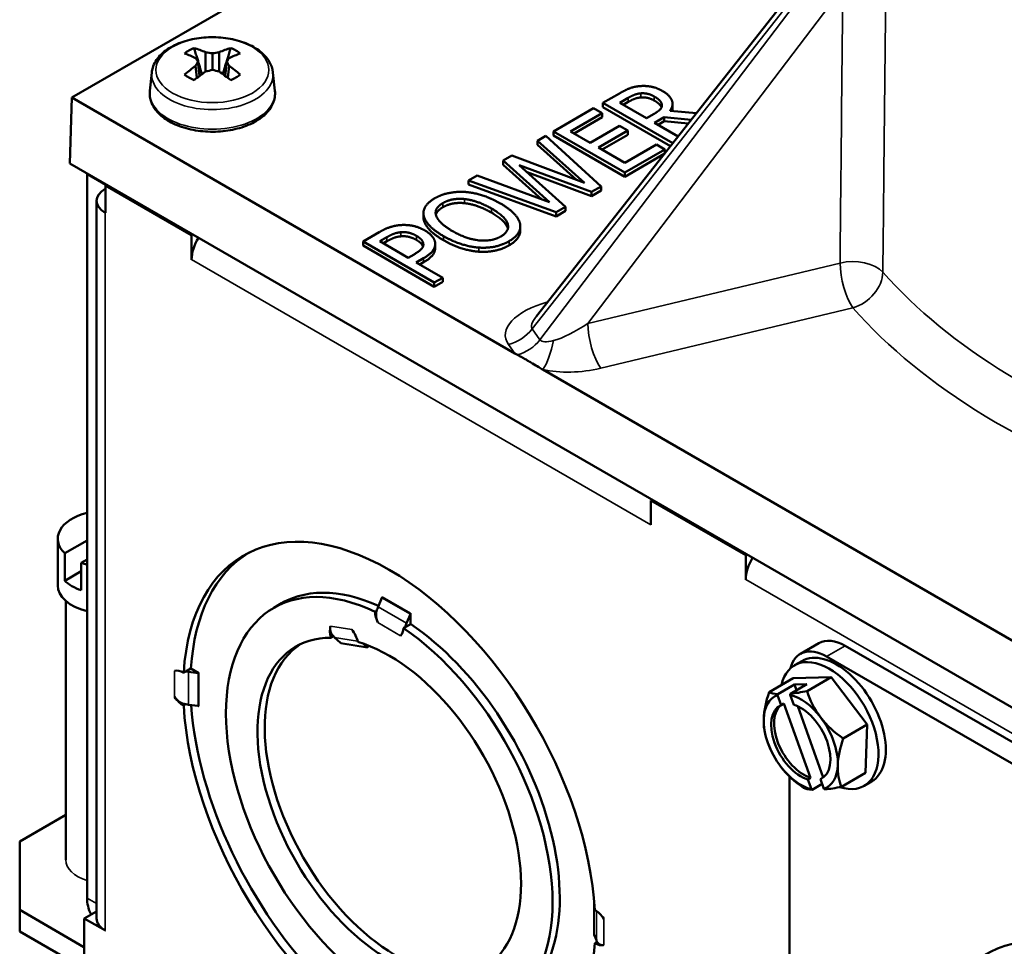
# Model space of a CAD drawing. Units: inches. Extents: x 0 to 17, y -11 to 11.
# Drawn here: x 8.6 to 9.3, y 6.9 to 7.6 of the extents above; entities that cross this region are included whole.
import ezdxf

# ---------------------------------------------------------------- set-up
doc = ezdxf.new("R2010")
doc.units = ezdxf.units.IN
doc.header["$MEASUREMENT"] = 0
doc.layers.add('Visible (ANSI)', color=7, linetype='Continuous', lineweight=50)
doc.layers.add('Visible Narrow (ANSI)', color=7, linetype='Continuous', lineweight=35)

msp = doc.modelspace()

# ---------------------------------------------------------------- linework, layer by layer
at = {"layer": 'Visible (ANSI)'}
for p, q in [((8.6223, 7.57004), (8.95193, 7.76035)), ((9.19804, 7.69946), (8.96795, 7.40737)), ((8.72186, 7.58932), (8.72186, 7.60375)), ((8.72689, 7.60295), (8.72689, 7.5906)), ((8.73191, 7.60375), (8.73191, 7.58932)), ((8.71619, 7.59678), (8.71729, 7.5861)), ((8.73758, 7.59678), (8.73648, 7.5861)), ((8.68183, 7.58872), (8.68036, 7.57504)), ((8.71532, 7.58462), (8.71439, 7.59363)), ((8.73938, 7.59363), (8.73846, 7.58462)), ((8.77194, 7.58872), (8.77341, 7.57504)), ((9.0297, 7.57314), (9.01741, 7.56604)), ((8.62082, 7.52105), (8.6223, 7.57004)), ((8.95193, 7.37973), (8.6223, 7.57004)), ((9.01741, 7.56298), (9.01741, 7.56604)), ((9.01741, 7.56604), (9.06933, 7.53607)), ((9.02987, 7.56619), (9.03614, 7.56981)), ((9.04981, 7.55468), (9.02987, 7.56619)), ((9.03614, 7.56675), (9.03252, 7.56466)), ((9.01044, 7.56202), (8.98062, 7.5448)), ((8.99325, 7.54485), (9.01672, 7.5584)), ((9.01672, 7.5584), (9.01044, 7.56202)), ((9.01672, 7.55534), (9.01672, 7.5584)), ((9.06767, 7.53396), (9.01741, 7.56298)), ((9.06124, 7.56377), (9.06124, 7.56446)), ((9.08702, 7.55853), (9.0673, 7.56026)), ((9.06914, 7.5623), (9.06914, 7.56536)), ((9.01672, 7.55534), (8.99591, 7.54332)), ((9.0554, 7.5579), (9.04981, 7.55468)), ((9.0557, 7.55128), (9.06292, 7.55545)), ((9.07331, 7.54111), (9.0557, 7.55128)), ((9.06292, 7.55239), (9.05835, 7.54975)), ((9.06292, 7.55239), (9.06292, 7.55545)), ((9.06292, 7.55545), (9.08309, 7.55353)), ((9.08084, 7.55068), (9.06292, 7.55239)), ((8.98062, 7.5448), (9.03365, 7.51418)), ((8.98062, 7.54174), (8.98062, 7.5448)), ((9.00778, 7.53647), (8.99325, 7.54485)), ((9.02965, 7.5491), (9.00778, 7.53647)), ((9.01405, 7.53284), (9.03593, 7.54547)), ((9.03593, 7.54547), (9.02965, 7.5491)), ((9.03593, 7.54241), (9.03593, 7.54547)), ((8.97495, 7.54153), (8.96871, 7.53793)), ((8.96871, 7.53487), (8.96871, 7.53793)), ((8.96871, 7.53793), (9.0037, 7.50672)), ((9.01599, 7.50399), (8.97495, 7.54153)), ((9.03365, 7.51112), (8.98062, 7.54174)), ((9.03593, 7.54241), (9.01671, 7.53131)), ((8.99781, 7.50891), (8.96871, 7.53487)), ((9.03374, 7.52148), (9.01405, 7.53284)), ((9.03365, 7.51418), (9.06348, 7.5314)), ((9.0572, 7.53503), (9.03374, 7.52148)), ((9.06348, 7.5314), (9.0572, 7.53503)), ((9.06348, 7.52864), (9.06348, 7.5314)), ((8.94955, 7.52686), (8.9431, 7.52314)), ((8.9431, 7.52008), (8.9431, 7.52314)), ((8.9431, 7.52314), (8.9777, 7.49215)), ((9.0037, 7.50672), (8.94955, 7.52686)), ((9.06305, 7.5281), (9.03365, 7.51112)), ((8.62082, 7.52105), (9.73451, 6.87806)), ((8.97187, 7.49431), (8.9431, 7.52008)), ((8.98964, 7.48878), (8.95513, 7.51967)), ((8.95513, 7.51967), (9.00885, 7.49987)), ((9.00885, 7.49681), (8.96095, 7.51446)), ((9.03365, 7.51112), (9.03365, 7.51418)), ((8.63364, 7.51279), (8.63364, 6.97472)), ((8.92393, 7.51208), (8.91744, 7.50833)), ((8.91744, 7.50527), (8.91744, 7.50833)), ((8.91744, 7.50833), (8.98268, 7.48476)), ((8.9777, 7.49215), (8.92393, 7.51208)), ((8.64728, 7.5023), (8.64725, 7.50228)), ((8.6483, 7.50519), (8.64728, 7.5046)), ((8.64728, 7.5046), (8.64728, 7.48419)), ((8.64728, 7.5046), (8.71138, 7.46759)), ((8.64751, 7.50478), (8.64751, 7.50473)), ((8.98268, 7.4817), (8.91744, 7.50527)), ((9.00885, 7.49987), (9.01599, 7.50399)), ((9.01599, 7.50093), (9.00885, 7.49681)), ((9.00885, 7.49681), (9.00885, 7.49987)), ((9.01599, 7.50093), (9.01599, 7.50399)), ((8.64077, 7.49324), (8.64077, 6.95956)), ((8.98268, 7.48476), (8.98964, 7.48878)), ((8.98964, 7.48572), (8.98268, 7.4817)), ((8.98964, 7.48572), (8.98964, 7.48878)), ((8.64728, 7.48419), (8.64725, 7.48421)), ((8.8839, 7.4809), (8.8839, 7.48396)), ((8.88409, 7.47902), (8.88409, 7.48208)), ((8.98268, 7.4817), (8.98268, 7.48476)), ((8.95594, 7.4712), (8.95594, 7.47426)), ((8.71138, 7.46759), (8.7124, 7.46818)), ((8.71138, 7.44949), (8.71138, 7.46759)), ((8.85092, 7.46992), (8.83893, 7.463)), ((8.83893, 7.45993), (8.83893, 7.463)), ((8.83893, 7.463), (8.89196, 7.43238)), ((8.85139, 7.46315), (8.85663, 7.46617)), ((8.87253, 7.45094), (8.85139, 7.46315)), ((8.85663, 7.46311), (8.85404, 7.46161)), ((8.89196, 7.42932), (8.83893, 7.45993)), ((8.88379, 7.46009), (8.88379, 7.46111)), ((8.89263, 7.45817), (8.89263, 7.46123)), ((8.71138, 7.44949), (8.71142, 7.44951)), ((8.71142, 7.44947), (8.71138, 7.44949)), ((8.71142, 7.44951), (8.71142, 7.44947)), ((8.87687, 7.45344), (8.87253, 7.45094)), ((8.87855, 7.44746), (8.88392, 7.45057)), ((8.89832, 7.43605), (8.87855, 7.44746)), ((8.88392, 7.4475), (8.8812, 7.44593)), ((8.89196, 7.43238), (8.89832, 7.43605)), ((8.89832, 7.43299), (8.89832, 7.43605)), ((8.89832, 7.43299), (8.89196, 7.42932)), ((8.89196, 7.42932), (8.89196, 7.43238)), ((9.38409, 7.13022), (8.97272, 7.36773)), ((9.05396, 7.27098), (9.05294, 7.2704)), ((9.05294, 7.2704), (9.12358, 7.22961)), ((9.05294, 7.2704), (9.05294, 7.25229)), ((9.05291, 7.25231), (9.05291, 7.25235)), ((9.05291, 7.25231), (9.05294, 7.25233)), ((9.05294, 7.25229), (9.05291, 7.25231)), ((8.61184, 7.20724), (8.61184, 7.24194)), ((8.63364, 7.24074), (8.61703, 7.23115)), ((8.61703, 7.23115), (8.61703, 7.21074)), ((9.12358, 7.22961), (9.1246, 7.2302)), ((9.12358, 7.21151), (9.12358, 7.22961)), ((8.63364, 7.22645), (8.6294, 7.22401)), ((8.6294, 7.20359), (8.6294, 7.22401)), ((8.6294, 7.21788), (8.61703, 7.21074)), ((9.12358, 7.21151), (9.12362, 7.21153)), ((9.12362, 7.21149), (9.12358, 7.21151)), ((9.12362, 7.21153), (9.12362, 7.21149)), ((8.61785, 7.1957), (8.61785, 7.00312)), ((8.77258, 7.19054), (8.78115, 7.19549)), ((8.85301, 7.1981), (8.85019, 7.1914)), ((8.84786, 7.18761), (8.84908, 7.18831)), ((8.8714, 7.17915), (8.87422, 7.18585)), ((8.87436, 7.18648), (8.87436, 7.17853)), ((8.87444, 7.17848), (8.87028, 7.17607)), ((8.87026, 7.17608), (8.86904, 7.17538)), ((8.81693, 7.16936), (8.81517, 7.16834)), ((8.81783, 7.16844), (8.82215, 7.16443)), ((8.84209, 7.1613), (8.83934, 7.16384)), ((8.84181, 7.16295), (8.84239, 7.16077)), ((9.16422, 7.1563), (9.1781, 7.16431)), ((9.65068, 6.9008), (9.1976, 7.16238)), ((9.15988, 7.1478), (9.16536, 7.15096)), ((9.6368, 6.89279), (9.18372, 7.15437)), ((8.70555, 7.14231), (8.70721, 7.14327)), ((8.70721, 7.14327), (8.71095, 7.14544)), ((8.71629, 7.14208), (8.70908, 7.14299)), ((8.71094, 7.14533), (8.71691, 7.14188)), ((9.15885, 7.13819), (9.14104, 7.12791)), ((9.14741, 7.12641), (9.15978, 7.13355)), ((9.16917, 7.13381), (9.15681, 7.12667)), ((9.15885, 7.13819), (9.18706, 7.13896)), ((9.15978, 7.13355), (9.16917, 7.13381)), ((9.15978, 7.13355), (9.16131, 7.12927)), ((9.18706, 7.13896), (9.16925, 7.12868)), ((9.18706, 7.13896), (9.21396, 7.10376)), ((8.70721, 7.11879), (8.70555, 7.11783)), ((9.14991, 7.11825), (9.14729, 7.12554)), ((9.15203, 7.11947), (9.14991, 7.11825)), ((9.1719, 7.06419), (9.15203, 7.11947)), ((9.15668, 7.1258), (9.1593, 7.11851)), ((8.70908, 7.11849), (8.71629, 7.11758)), ((9.16227, 7.11739), (9.18128, 7.06448)), ((9.21396, 7.10376), (9.19615, 7.09347)), ((9.21396, 7.10376), (9.21265, 7.06777)), ((9.21265, 7.06777), (9.19484, 7.05749)), ((9.15614, 7.06516), (9.15614, 6.67427)), ((9.16978, 7.06297), (9.1719, 7.06419)), ((9.1724, 7.05568), (9.16978, 7.06297)), ((9.18105, 7.06431), (9.17917, 7.06322)), ((9.17917, 7.06322), (9.18179, 7.05593)), ((9.21163, 7.05817), (9.21711, 7.06133)), ((9.18049, 7.05955), (9.173, 7.05522)), ((8.61785, 7.03669), (8.58356, 7.01689)), ((8.58356, 7.01689), (8.58356, 6.96586)), ((9.0106, 6.97232), (9.01089, 6.97216)), ((8.58356, 6.96586), (8.58356, 6.94984)), ((8.58356, 6.96586), (8.63137, 6.93826)), ((8.6316, 6.95952), (8.64077, 6.96481)), ((8.64728, 6.95047), (8.6316, 6.95952)), ((8.6316, 6.90741), (8.6316, 6.95952)), ((8.64725, 6.95053), (8.64728, 6.95051)), ((8.64728, 6.95051), (8.64728, 6.95047)), ((8.58356, 6.94984), (8.63137, 6.92224)), ((9.01093, 6.94747), (9.0125, 6.94331)), ((9.01135, 6.94128), (9.013, 6.94224))]:
    msp.add_line(p, q, dxfattribs=at)
at = {"layer": 'Visible (ANSI)', "extrusion": (0, 0, -1)}
msp.add_arc((-9.20354, 7.11325), 0.06755, 330, 345.86995, dxfattribs=at)
for centre, major_axis, ratio, start_param, end_param in [((8.72689, 7.59495), (0.02472, 0), 0.57735, 3.725038, 4.128943), ((8.72778, 7.5059), (0.0597, -0.09535), 0.531337, 3.730161, 3.836797), ((8.72602, 7.50488), (0.05244, -0.09953), 0.621086, 3.687088, 3.793725), ((8.7273, 7.50591), (0.09149, -0.06545), 0.810301, 4.135607, 4.18316), ((8.72689, 7.59495), (0.02472, 0), 0.57735, 5.295835, 5.69974), ((8.72576, 7.50502), (0.0302, -0.10836), 0.232969, 3.723199, 3.770752), ((8.72576, 7.5055), (0.01577, 0.11138), 0.323817, 5.578095, 5.625648), ((8.72778, 7.5049), (0.04941, 0.10106), 0.600971, 5.321657, 5.428294), ((8.72602, 7.50592), (0.06254, 0.0935), 0.551453, 5.243864, 5.350501), ((8.7273, 7.50461), (0.09801, 0.05522), 0.719454, 5.046104, 5.093658), ((8.72689, 7.59495), (-0.02472, 0), 0.57735, 5.295835, 5.69974), ((8.72689, 7.59495), (-0.02472, 0), 0.57735, 3.725038, 4.128943), ((8.72706, 7.45854), (0.01106, 0.01916), 0.57735, 3.926991, 4.758347), ((8.85845, 7.0418), (-0.10838, 0.18771), 0.57735, 5.567005, 8.570162), ((9.06855, 7.26138), (0.01106, 0.01916), 0.57735, 3.926991, 3.994233), ((9.13926, 7.22056), (0.01106, 0.01916), 0.57735, 3.926991, 4.758347), ((8.85845, 7.0418), (-0.08587, 0.14874), 0.57735, 4.01432, 6.981254), ((8.64809, 7.22153), (-0.03625, 0), 0.57735, 5.254, 5.741574), ((8.86375, 7.04486), (-0.08594, 0.14885), 0.57735, 6.245044, 6.958909), ((8.85226, 7.19822), (-0.00063, -0.00108), 0.57735, 3.926991, 4.497913), ((8.85845, 7.18213), (-0.0075, 0.01299), 0.57735, 4.847375, 5.445797), ((8.88382, 7.17711), (0.01044, 0.01808), 0.57735, 4.335971, 4.497913), ((8.86375, 7.04486), (0.08594, -0.14885), 0.57735, 4.014375, 6.321326), ((8.82493, 7.16751), (-0.0075, 0.01299), 0.57735, 5.094592, 5.799133), ((8.82493, 7.16751), (0.0075, -0.01299), 0.57735, 4.49831, 5.202851), ((8.85845, 7.18213), (0.0075, -0.01299), 0.57735, 5.549777, 6.148199), ((8.85845, 7.0418), (0.08587, -0.14874), 0.57735, 4.01432, 6.981254), ((8.85845, 7.0418), (0.06931, -0.12005), 0.57735, 3.686183, 9.752852), ((8.82157, 7.16339), (-0.00019, -0.00123), 0.739997, 3.60276, 4.173683), ((9.18575, 7.10298), (-0.02588, 0.04482), 0.57735, 5.726695, 9.996676), ((9.19123, 7.10615), (-0.02588, 0.04482), 0.57735, 0, 3.141593), ((8.70519, 7.13028), (-0.0075, 0.01299), 0.57735, 0.134986, 0.820007), ((8.71352, 7.15476), (-0.02088, 0), 0.57735, 4.926865, 5.019799), ((9.17599, 7.13047), (0.02923, 0.04677), 0.553102, 3.907239, 4.327773), ((9.19884, 7.11312), (-0.00184, 0.06711), 0.77931, 4.919746, 4.933006), ((8.70519, 7.13028), (-0.0075, 0.01299), 0.57735, 3.892382, 4.577403), ((8.85845, 7.0418), (0.10838, -0.18771), 0.57735, 5.567005, 8.570162), ((8.71603, 7.11688), (0.00125, 0), 0.57735, 4.926865, 5.497787), ((9.16454, 7.09074), (-0.0156, 0.02702), 0.57735, 3.687319, 6.343387), ((9.16454, 7.09074), (0.0156, -0.02702), 0.57735, 3.687319, 6.343387), ((9.17599, 7.13047), (0.02923, 0.04677), 0.553102, 3.630256, 3.907239), ((9.18878, 7.09488), (-0.043, 0.03454), 0.796704, 5.012538, 5.082921), ((9.18878, 7.09488), (-0.043, 0.03454), 0.796704, 4.592004, 5.012538), ((9.21633, 7.07766), (-0.0519, -0.01866), 0.243602, 5.781972, 6.066102), ((9.19884, 7.11312), (-0.00184, 0.06711), 0.77931, 3.693235, 3.706495), ((9.21633, 7.07766), (-0.0519, -0.01866), 0.243602, 5.225033, 5.509163), ((9.01172, 6.95331), (0.0075, -0.01299), 0.57735, 3.892382, 4.577403), ((9.41026, 6.74495), (-0.10838, 0.18771), 0.57735, 5.567005, 8.570162), ((8.66289, 6.95956), (-0.02213, 0), 0.57735, 5.497787, 6.283185), ((9.00971, 6.94732), (0.00125, 0), 0.57735, 5.497787, 6.06871), ((9.01172, 6.95331), (0.0075, -0.01299), 0.57735, 0.134986, 0.820007)]:
    msp.add_ellipse(centre, major_axis=major_axis, ratio=ratio, start_param=start_param, end_param=end_param, dxfattribs=at)
at = {"layer": 'Visible (ANSI)'}
for centre, major_axis, ratio, start_param, end_param in [((8.72647, 7.50591), (-0.09149, -0.06545), 0.810301, 4.135607, 4.18316), ((8.72775, 7.50488), (-0.05244, -0.09953), 0.621086, 3.687088, 3.793725), ((8.72599, 7.5059), (-0.0597, -0.09535), 0.531337, 3.730161, 3.836797), ((8.72801, 7.50502), (-0.0302, -0.10836), 0.232969, 3.723199, 3.770752), ((8.72801, 7.5055), (-0.01577, 0.11138), 0.323817, 5.578095, 5.625648), ((8.72647, 7.50461), (-0.09801, 0.05522), 0.719454, 5.046104, 5.093658), ((8.72775, 7.50592), (-0.06254, 0.0935), 0.551453, 5.243864, 5.350501), ((8.72599, 7.5049), (-0.04941, 0.10106), 0.600971, 5.321657, 5.428294), ((8.64928, 7.50376), (0.01106, -0.01916), 0.57735, 3.87895, 3.926991), ((8.66289, 7.49324), (-0.02213, 0), 0.57735, 5.497787, 7.068583), ((8.64928, 7.50376), (-0.00125, 0.00217), 0.57735, 0.346436, 0.785398), ((8.95149, 7.40076), (0.04513, -0.03069), 0.32214, 4.937511, 4.978267), ((8.64809, 7.24194), (-0.03625, 0), 0.57735, 5.122446, 6.824797), ((8.86375, 7.04486), (-0.10831, 0.1876), 0.57735, 0.012678, 0.716099), ((8.64809, 7.24194), (0.03625, 0), 0.57735, 4.170778, 4.302332), ((8.64809, 7.20724), (-0.03625, 0), 0.57735, 0, 1.160739), ((8.86261, 7.18936), (-0.01044, -0.01808), 0.57735, 4.926865, 5.088807), ((8.87348, 7.18597), (0.00063, 0.00108), 0.57735, 4.926865, 5.497787), ((8.86375, 7.04486), (-0.06925, 0.11994), 0.57735, 0.026482, 3.115111), ((8.82752, 7.18584), (-0.00324, -0.02062), 0.739997, 5.745454, 5.822018), ((9.1976, 7.13054), (-0.0195, 0.03377), 0.57735, 5.497787, 6.283185), ((8.84151, 7.16026), (0.00019, 0.00123), 0.739997, 5.251095, 5.822018), ((9.18372, 7.12253), (-0.0195, 0.03377), 0.57735, 5.497787, 6.824004), ((8.71603, 7.14137), (-0.00125, 0), 0.57735, 3.926991, 4.497913), ((9.19075, 7.14885), (-0.0519, -0.01866), 0.243602, 0.217083, 0.501213), ((9.20824, 7.11338), (0.00184, -0.06711), 0.77931, 4.491772, 4.505031), ((9.19075, 7.14885), (0.0519, 0.01866), 0.243602, 3.915615, 4.199745), ((9.2183, 7.13163), (0.043, -0.03454), 0.796704, 3.991706, 4.41224), ((8.71352, 7.13027), (0.02087, 0), 0.57735, 4.404979, 4.497913), ((9.16454, 7.09074), (-0.0195, 0.03377), 0.57735, 6.173735, 7.027419), ((9.16454, 7.09074), (-0.0195, 0.03377), 0.57735, 4.933024, 5.786708), ((8.86375, 7.04486), (0.10831, -0.1876), 0.57735, 4.010479, 6.270508), ((9.16666, 7.09196), (-0.0156, 0.02702), 0.57735, 0.060202, 2.595867), ((9.16454, 7.09074), (0.0195, -0.03377), 0.57735, 3.885826, 4.933024), ((9.2183, 7.13163), (0.043, -0.03454), 0.796704, 4.41224, 4.832774), ((9.16454, 7.09074), (-0.0195, 0.03377), 0.57735, 3.885826, 4.933024), ((9.23109, 7.09603), (-0.02923, -0.04677), 0.553102, 5.097005, 5.517539), ((9.16454, 7.09074), (0.0195, -0.03377), 0.57735, 4.933024, 5.786708), ((9.16454, 7.09074), (0.0195, -0.03377), 0.57735, 6.173735, 7.027419), ((9.23109, 7.09603), (-0.02923, -0.04677), 0.553102, 5.517539, 5.938074), ((9.20824, 7.11338), (0.00184, -0.06711), 0.77931, 5.718283, 5.731543), ((8.64928, 6.96568), (0.01106, -0.01916), 0.57735, 3.926991, 4.553521), ((9.00971, 6.97181), (0.00125, 0), 0.57735, 0.317734, 0.785398), ((9.0329, 6.94588), (-0.02088, 0), 0.57735, 0.214476, 0.306959)]:
    msp.add_ellipse(centre, major_axis=major_axis, ratio=ratio, start_param=start_param, end_param=end_param, dxfattribs=at)
for points, degree, knots in [([(8.77194, 7.58872), (8.77164, 7.59154), (8.77068, 7.59428), (8.76755, 7.59958), (8.76525, 7.60209), (8.75944, 7.60672), (8.7558, 7.60877), (8.74766, 7.61205), (8.74314, 7.61327), (8.73377, 7.61478), (8.72892, 7.61507), (8.71931, 7.61471), (8.71456, 7.61407), (8.70558, 7.61188), (8.70135, 7.61033), (8.69383, 7.60639), (8.69053, 7.604), (8.68542, 7.59854), (8.68354, 7.5955), (8.6822, 7.59107), (8.68196, 7.5899), (8.68183, 7.58872)], 3, [0.847302, 0.847302, 0.847302, 0.847302, 1.113978, 1.113978, 1.412977, 1.412977, 1.746265, 1.746265, 2.084969, 2.084969, 2.420754, 2.420754, 2.755605, 2.755605, 3.092452, 3.092452, 3.431342, 3.431342, 3.753608, 3.753608, 3.865087, 3.865087, 3.865087, 3.865087]), ([(8.68036, 7.57504), (8.68005, 7.57215), (8.68046, 7.56921), (8.68261, 7.56355), (8.68441, 7.56086), (8.68932, 7.55578), (8.69255, 7.55344), (8.7001, 7.54947), (8.70444, 7.54786), (8.71371, 7.54557), (8.71863, 7.54488), (8.72855, 7.54446), (8.73356, 7.54473), (8.74319, 7.5462), (8.74783, 7.5474), (8.75629, 7.55066), (8.76011, 7.55272), (8.76651, 7.55759), (8.7691, 7.5604), (8.7725, 7.56638), (8.77343, 7.56951), (8.77352, 7.57346), (8.77349, 7.57425), (8.77341, 7.57504)], 3, [3.865087, 3.865087, 3.865087, 3.865087, 4.143815, 4.143815, 4.435419, 4.435419, 4.759008, 4.759008, 5.092738, 5.092738, 5.424785, 5.424785, 5.755342, 5.755342, 6.086498, 6.086498, 6.419822, 6.419822, 6.750797, 6.750797, 7.054695, 7.054695, 7.130487, 7.130487, 7.130487, 7.130487]), ([(9.06096, 7.5627), (9.0606, 7.56366), (9.05836, 7.56618), (9.05561, 7.56777)], 2, [0.400843, 0.400843, 0.400843, 1, 2, 2, 2]), ([(8.8984, 7.48852), (8.89497, 7.48653), (8.89332, 7.48359), (8.89313, 7.48286)], 2, [0, 0, 0, 1, 1.298516, 1.298516, 1.298516]), ([(8.94665, 7.47247), (8.94659, 7.47272), (8.94491, 7.47844), (8.93446, 7.48447)], 2, [0.953698, 0.953698, 0.953698, 1, 2, 2, 2]), ([(8.95594, 7.4712), (8.95594, 7.4685), (8.95221, 7.46281), (8.94757, 7.46013)], 2, [0.264706, 0.264706, 0.264706, 1, 2, 2, 2]), ([(8.88356, 7.45919), (8.88321, 7.46028), (8.88117, 7.46269), (8.87864, 7.46415)], 2, [0.338057, 0.338057, 0.338057, 1, 2, 2, 2]), ([(8.89263, 7.45817), (8.89263, 7.45557), (8.88899, 7.45043), (8.88392, 7.4475)], 2, [0.117647, 0.117647, 0.117647, 1, 2, 2, 2]), ([(8.96791, 7.40732), (8.96791, 7.40732), (8.96791, 7.40733), (8.96793, 7.40734), (8.96794, 7.40735), (8.96795, 7.40737)], 3, [-0.70414828, -0.70414828, -0.70414828, -0.70414828, -0.68440719, -0.68440719, -0.66657982, -0.66657982, -0.66657982, -0.66657982]), ([(8.95381, 7.37867), (8.95483, 7.3781), (8.95585, 7.37753), (8.95794, 7.37639), (8.95876, 7.37594), (8.96001, 7.37523), (8.96039, 7.37502), (8.96104, 7.37465), (8.9613, 7.3745), (8.96184, 7.37419), (8.96212, 7.37404), (8.96279, 7.37364), (8.96319, 7.37341), (8.96407, 7.37289), (8.96455, 7.37261), (8.96666, 7.37135), (8.96821, 7.3704), (8.97074, 7.36889), (8.97173, 7.3683), (8.97272, 7.36773)], 3, [0.0253749, 0.0253749, 0.0253749, 0.0253749, 0.0705558, 0.0705558, 0.1058196, 0.1058196, 0.1209534, 0.1209534, 0.1316824, 0.1316824, 0.1425953, 0.1425953, 0.1586345, 0.1586345, 0.1780363, 0.1780363, 0.2430085, 0.2430085, 0.2849268, 0.2849268, 0.2849268, 0.2849268]), ([(8.85001, 7.17959), (8.84939, 7.18089), (8.84895, 7.18235), (8.84858, 7.18516), (8.84867, 7.18677), (8.84908, 7.18831)], 3, [0.13546625, 0.13546625, 0.13546625, 0.13546625, 0.17686868, 0.17686868, 0.22411763, 0.22411763, 0.22411763, 0.22411763]), ([(8.81643, 7.16993), (8.81628, 7.17011), (8.81614, 7.1703), (8.81522, 7.17159), (8.81473, 7.1728), (8.81441, 7.17493), (8.81449, 7.17604), (8.8148, 7.177)], 3, [1.66691954, 1.66691954, 1.66691954, 1.66691954, 1.67506445, 1.67506445, 1.72232261, 1.72232261, 1.76372503, 1.76372503, 1.76372503, 1.76372503]), ([(8.70666, 7.11889), (8.70639, 7.11894), (8.70612, 7.119), (8.70431, 7.11949), (8.70287, 7.12022), (8.70063, 7.12194), (8.69958, 7.12306), (8.69876, 7.12425)], 3, [0.7173239, 0.7173239, 0.7173239, 0.7173239, 0.7254688, 0.7254688, 0.77272697, 0.77272697, 0.81412939, 0.81412939, 0.81412939, 0.81412939]), ([(9.01814, 6.93985), (9.01732, 6.93961), (9.01644, 6.93961), (9.01489, 6.94008), (9.01409, 6.94064), (9.01338, 6.94161), (9.01328, 6.94175), (9.01319, 6.94191)], 3, [0.13546625, 0.13546625, 0.13546625, 0.13546625, 0.17686868, 0.17686868, 0.22412684, 0.22412684, 0.23227174, 0.23227174, 0.23227174, 0.23227174])]:
    msp.add_open_spline(points, degree=degree, knots=knots, dxfattribs=at)
for points in [[(8.71917, 7.58746), (8.71691, 7.59485), (8.71327, 7.60686)], [(8.7346, 7.58746), (8.73686, 7.59485), (8.7405, 7.60686)]]:
    msp.add_rational_spline(points, [1.17578455301, 1.15834010593, 1.07728034788], degree=2, dxfattribs=at)
for points, degree in [([(9.04461, 7.57852), (9.04031, 7.57813), (9.03378, 7.5755), (9.0297, 7.57314)], 2), ([(9.03614, 7.56981), (9.03881, 7.57135), (9.04324, 7.57297), (9.04556, 7.57316)], 2), ([(9.06163, 7.57495), (9.05746, 7.57736), (9.04891, 7.57892), (9.04461, 7.57852)], 2), ([(9.04556, 7.57316), (9.04826, 7.57339), (9.05329, 7.57217), (9.05561, 7.57083)], 2), ([(9.0673, 7.56026), (9.07001, 7.56401), (9.06743, 7.5716), (9.06163, 7.57495)], 2), ([(9.04556, 7.5701), (9.04324, 7.5699), (9.03881, 7.56829), (9.03614, 7.56675)], 2), ([(9.05561, 7.56777), (9.05329, 7.56911), (9.04826, 7.57033), (9.04556, 7.5701)], 2), ([(9.05561, 7.57083), (9.05836, 7.56924), (9.06116, 7.56609), (9.06124, 7.56446)], 2), ([(9.06124, 7.56446), (9.06141, 7.56262), (9.05811, 7.55947), (9.0554, 7.5579)], 2), ([(9.06914, 7.5623), (9.06914, 7.56121), (9.06881, 7.56013)], 2), ([(8.91486, 7.49984), (8.90876, 7.50024), (8.89716, 7.49791), (8.8923, 7.4951)], 2), ([(8.94104, 7.49133), (8.93442, 7.49515), (8.9211, 7.49937), (8.91486, 7.49984)], 2), ([(8.8923, 7.4951), (8.88749, 7.49233), (8.88336, 7.48572), (8.88409, 7.48208)], 2), ([(8.8984, 7.49158), (8.90176, 7.49352), (8.90988, 7.49503), (8.91452, 7.49453)], 2), ([(8.91452, 7.49453), (8.91903, 7.49406), (8.92922, 7.49056), (8.93446, 7.48754)], 2), ([(8.89329, 7.48228), (8.89243, 7.48506), (8.89497, 7.4896), (8.8984, 7.49158)], 2), ([(8.91452, 7.49147), (8.90988, 7.49197), (8.90176, 7.49045), (8.8984, 7.48852)], 2), ([(8.93446, 7.48447), (8.92922, 7.4875), (8.91903, 7.491), (8.91452, 7.49147)], 2), ([(8.93446, 7.48754), (8.94491, 7.48151), (8.94813, 7.47056), (8.94147, 7.46672)], 2), ([(8.95574, 7.47625), (8.95496, 7.47987), (8.94748, 7.48761), (8.94104, 7.49133)], 2), ([(8.88409, 7.47902), (8.8839, 7.47997), (8.8839, 7.4809)], 2), ([(8.88409, 7.48208), (8.885, 7.47838), (8.89217, 7.47081), (8.89883, 7.46697)], 2), ([(8.89883, 7.4639), (8.89217, 7.46775), (8.885, 7.47532), (8.88409, 7.47902)], 2), ([(8.90541, 7.47076), (8.90025, 7.47374), (8.89411, 7.47962), (8.89329, 7.48228)], 2), ([(8.86664, 7.47518), (8.86261, 7.47488), (8.85513, 7.47235), (8.85092, 7.46992)], 2), ([(8.885, 7.47114), (8.88057, 7.47369), (8.87133, 7.47555), (8.86664, 7.47518)], 2), ([(8.8926, 7.46193), (8.89243, 7.46431), (8.88843, 7.46915), (8.885, 7.47114)], 2), ([(8.94147, 7.46672), (8.93485, 7.4629), (8.91585, 7.46473), (8.90541, 7.47076)], 2), ([(8.94757, 7.4632), (8.95221, 7.46587), (8.95651, 7.47243), (8.95574, 7.47625)], 2), ([(8.85663, 7.46617), (8.8596, 7.46788), (8.8645, 7.46967), (8.86712, 7.46989)], 2), ([(8.86712, 7.46683), (8.8645, 7.46661), (8.8596, 7.46482), (8.85663, 7.46311)], 2), ([(8.86712, 7.46989), (8.87017, 7.47017), (8.87588, 7.4688), (8.87864, 7.46721)], 2), ([(8.87864, 7.46415), (8.87588, 7.46574), (8.87017, 7.46711), (8.86712, 7.46683)], 2), ([(8.87864, 7.46721), (8.88117, 7.46575), (8.88362, 7.46285), (8.88379, 7.46111)], 2), ([(8.89883, 7.46697), (8.90537, 7.4632), (8.91869, 7.45893), (8.92496, 7.45848)], 2), ([(8.92496, 7.45542), (8.91869, 7.45587), (8.90537, 7.46013), (8.89883, 7.4639)], 2), ([(8.92496, 7.45848), (8.93132, 7.45803), (8.94271, 7.46039), (8.94757, 7.4632)], 2), ([(8.88379, 7.46111), (8.88405, 7.45918), (8.8807, 7.45565), (8.87687, 7.45344)], 2), ([(8.88392, 7.45057), (8.88899, 7.45349), (8.89286, 7.45895), (8.8926, 7.46193)], 2), ([(8.94757, 7.46013), (8.94271, 7.45733), (8.93132, 7.45497), (8.92496, 7.45542)], 2), ([(8.84908, 7.18831), (8.84907, 7.18832), (8.84907, 7.18832), (8.84906, 7.18832)], 3), ([(8.81693, 7.16936), (8.81676, 7.16954), (8.81659, 7.16973), (8.81643, 7.16993)], 3), ([(8.87028, 7.17607), (8.87027, 7.17608), (8.87027, 7.17608), (8.87026, 7.17608)], 3), ([(8.70721, 7.14327), (8.70721, 7.14327), (8.70721, 7.14327), (8.70721, 7.14327)], 3), ([(8.70721, 7.11879), (8.70702, 7.11882), (8.70684, 7.11885), (8.70666, 7.11889)], 3), ([(8.70721, 7.11878), (8.70721, 7.11878), (8.70721, 7.11879), (8.70721, 7.11879)], 3), ([(9.01319, 6.94191), (9.01312, 6.94202), (9.01306, 6.94212), (9.013, 6.94224)], 3)]:
    msp.add_open_spline(points, degree=degree, dxfattribs=at)
at = {"layer": 'Visible Narrow (ANSI)'}
for p, q in [((8.96481, 7.39796), (9.20544, 7.70341)), ((9.20707, 7.70113), (8.97056, 7.38995)), ((9.00614, 7.40212), (9.1958, 7.65166)), ((9.04556, 7.5701), (9.04556, 7.57316)), ((9.03614, 7.56675), (9.03614, 7.56981)), ((9.05561, 7.56777), (9.05561, 7.57083)), ((8.64751, 7.50478), (8.63364, 7.51279)), ((8.64725, 7.50228), (8.64728, 7.50225)), ((8.64826, 7.50521), (8.64751, 7.50478)), ((8.91452, 7.49147), (8.91452, 7.49453)), ((8.8984, 7.48852), (8.8984, 7.49158)), ((8.93446, 7.48447), (8.93446, 7.48754)), ((8.64725, 7.48421), (8.64728, 7.48423)), ((8.64725, 7.48421), (8.64725, 6.95053)), ((8.85663, 7.46311), (8.85663, 7.46617)), ((8.86712, 7.46683), (8.86712, 7.46989)), ((8.87864, 7.46415), (8.87864, 7.46721)), ((8.89883, 7.4639), (8.89883, 7.46697)), ((8.94757, 7.46013), (8.94757, 7.4632)), ((8.92496, 7.45542), (8.92496, 7.45848)), ((9.05291, 7.25235), (8.71142, 7.44951)), ((8.88392, 7.4475), (8.88392, 7.45057)), ((9.19376, 7.44699), (9.00614, 7.40212)), ((9.01571, 7.36873), (9.20333, 7.4136)), ((8.97056, 7.38995), (8.96481, 7.39796)), ((8.94712, 7.38644), (8.95193, 7.37973)), ((9.05294, 7.25237), (9.05291, 7.25235)), ((9.64188, 6.91231), (9.12362, 7.21153)), ((8.87422, 7.18585), (8.85301, 7.1981)), ((8.87436, 7.18648), (8.85315, 7.19873)), ((8.8714, 7.17915), (8.85019, 7.1914)), ((8.86689, 7.16984), (8.85001, 7.17959)), ((8.8148, 7.177), (8.83066, 7.1745)), ((8.81783, 7.16844), (8.83494, 7.16575)), ((8.82215, 7.16443), (8.84209, 7.1613)), ((8.82246, 7.1639), (8.84239, 7.16077)), ((9.18372, 7.15437), (9.1976, 7.16238)), ((8.69876, 7.14374), (8.69876, 7.12425)), ((8.70908, 7.14299), (8.70908, 7.11849)), ((8.71629, 7.14208), (8.71629, 7.11758)), ((8.71691, 7.14188), (8.71691, 7.11739)), ((8.63364, 6.97472), (8.64077, 6.9706)), ((9.0106, 6.97232), (9.0106, 6.94783)), ((9.01093, 6.97164), (9.01093, 6.94747)), ((9.0125, 6.96507), (9.0125, 6.94331)), ((9.01814, 6.95935), (9.01814, 6.93985))]:
    msp.add_line(p, q, dxfattribs=at)
for centre, major_axis, ratio, start_param, end_param in [((8.72689, 7.59054), (0.04203, 0), 0.57735, 5.497787, 11.780972), ((8.72689, 7.58711), (-0.04514, 0), 0.57735, 6.221282, 9.486681), ((8.72689, 7.57337), (-0.04661, 0), 0.57735, 6.221282, 9.486681), ((9.20333, 7.43401), (-0.025, 0.00025), 0.558986, 3.619078, 5.110579), ((9.20333, 7.43401), (0.00581, -0.02431), 0.31246, 4.076579, 5.629922), ((9.20333, 7.43401), (0.01873, 0.01655), 0.727328, 4.141208, 5.694551), ((8.99553, 7.39773), (-0.05071, -0.00553), 0.463444, 5.048197, 6.538931), ((9.73451, 7.57004), (0.59631, 0), 0.57735, 3.613305, 4.187394), ((9.01571, 7.38914), (0.00581, -0.02431), 0.31246, 4.076579, 5.629922), ((9.00094, 7.3902), (-0.05037, -0.00609), 0.468526, 0.920683, 1.811298)]:
    msp.add_ellipse(centre, major_axis=major_axis, ratio=ratio, start_param=start_param, end_param=end_param, dxfattribs=at)
at = {"layer": 'Visible Narrow (ANSI)', "extrusion": (0, 0, -1)}
for centre, major_axis, ratio, start_param, end_param in [((9.73451, 7.5901), (-0.57131, 0), 0.57735, 5.244485, 5.811473), ((8.99553, 7.41815), (-0.03084, -0.02002), 0.26479, 6.26241, 6.944923), ((8.94712, 7.40685), (-0.02031, -0.01457), 0.754344, 4.335783, 5.208448), ((9.00094, 7.41061), (-0.03037, -0.02068), 0.27078, 4.725451, 5.616066), ((8.95287, 7.39884), (-0.02031, -0.01457), 0.754344, 4.335783, 5.167692), ((9.00094, 7.41061), (-0.03037, -0.02068), 0.27078, 5.616066, 6.285029), ((8.97272, 7.38814), (-0.0055, -0.02439), 0.297189, 4.598915, 5.633834), ((8.64809, 7.00312), (-0.03024, 0), 0.57735, 5.210689, 6.283185)]:
    msp.add_ellipse(centre, major_axis=major_axis, ratio=ratio, start_param=start_param, end_param=end_param, dxfattribs=at)
at = {"layer": 'Visible Narrow (ANSI)'}
for points, knots in [([(9.1958, 7.65166), (9.19539, 7.6107), (9.19498, 7.56973), (9.1943, 7.50151), (9.19403, 7.47425), (9.19376, 7.44699)], [0, 0, 0, 0, 1.505929, 1.505929, 2.507981, 2.507981, 2.507981, 2.507981]), ([(9.22559, 7.44021), (9.22587, 7.46746), (9.22615, 7.49471), (9.22686, 7.5629), (9.22728, 7.60385), (9.22771, 7.6448)], [-2.507981, -2.507981, -2.507981, -2.507981, -1.505929, -1.505929, 0, 0, 0, 0])]:
    msp.add_open_spline(points, degree=3, knots=knots, dxfattribs=at)

doc.saveas('drawing.dxf')
